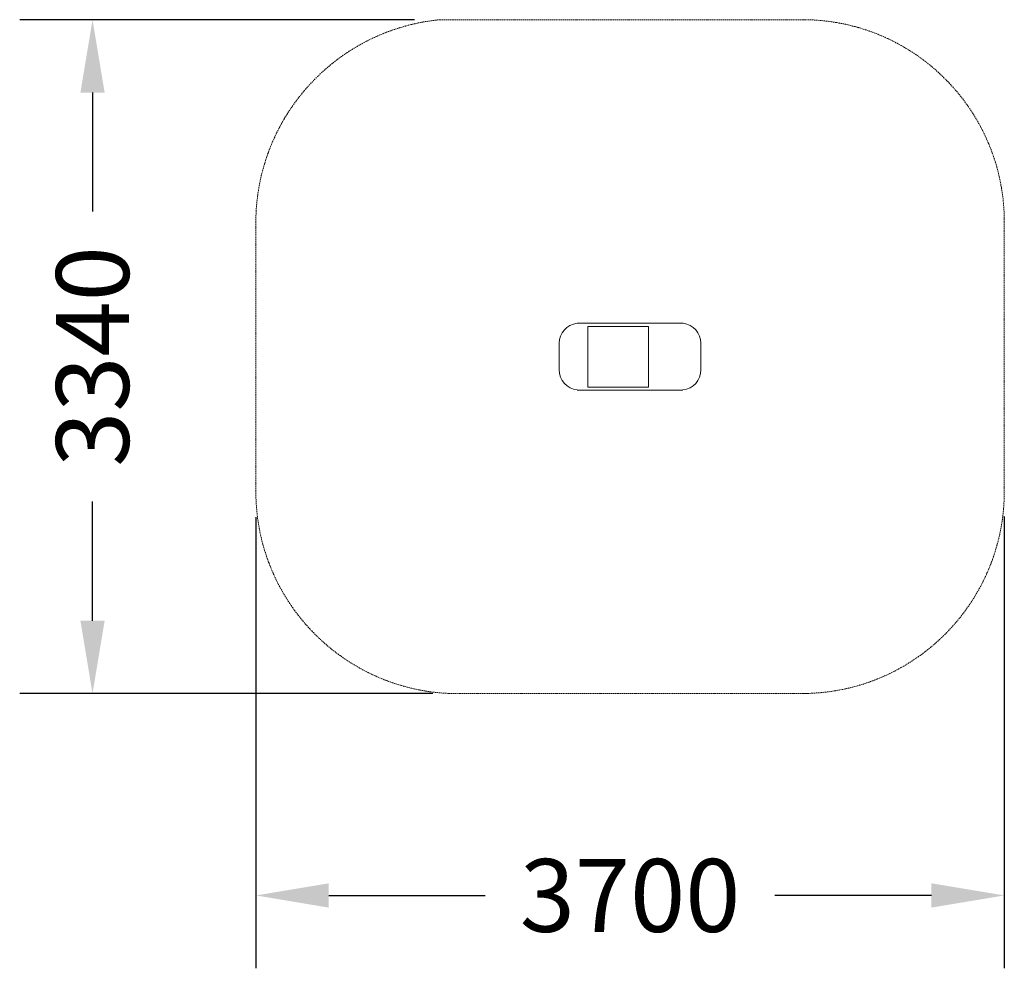
# Model space of a CAD drawing. Units: millimetres. Extents: x 9579 to 14447, y -814 to 3874.
import ezdxf

# ---------------------------------------------------------------- set-up
doc = ezdxf.new("R2010")
doc.units = ezdxf.units.MM
doc.linetypes.add('STRICHLINIE2', pattern=[9.525, 6.35, -3.175])
for name, color, linetype, lineweight in [('AGROPAC_Sicherheitsbereich', 142, 'STRICHLINIE2', 15), ('Bemaßung Sicherheitsbereich', 5, 'Continuous', 18), ('Konstruktion', 1, 'Continuous', 0)]:
    doc.layers.add(name, color=color, linetype=linetype, lineweight=lineweight)
doc.styles.get("Standard").update_dxf_attribs({"font": 'arial.ttf'})
doc.dimstyles.new('Standard$0', dxfattribs={"dimtxt": 0.18, "dimasz": 0.18, "dimexe": 0.18, "dimexo": 0.0625, "dimgap": 0.09, "dimtad": 0, "dimtih": 1, "dimtoh": 1, "dimdec": 4, "dimzin": 0, "dimdsep": 46, "dimtxsty": 'Standard', "dimcen": 0.09, "dimadec": 0, "dimazin": 0, "dimtfac": 1, "dimtdec": 4, "dimtofl": 0, "dimtmove": 0, "dimatfit": 3, "dimfxl": 1, "dimtolj": 1, "dimtzin": 0, "dimarcsym": 0})

# ---------------------------------------------------------------- blocks, each defined once
blk = doc.blocks.new('*D12')
at = {"layer": 'Bemaßung Sicherheitsbereich', "color": 0, "lineweight": -2}
for p, q in [((10746.9, 1414.8), (10746.9, -814)), ((14446.9, 1419.2), (14446.9, -814)), ((11106.9, -454), (11880.8, -454)), ((14086.9, -454), (13312.9, -454))]:
    blk.add_line(p, q, dxfattribs=at)
at = {"layer": 'Bemaßung Sicherheitsbereich', "color": 0}
for points in [[(11106.9, -394), (11106.9, -514), (10746.9, -454)], [(14086.9, -514), (14086.9, -394), (14446.9, -454)]]:
    blk.add_solid(points, dxfattribs=at)
at = {"layer": 'Defpoints', "color": 0}
for p in [(10746.9, 1539.8), (14446.9, 1544.2), (14446.9, -454)]:
    blk.add_point(p, dxfattribs=at)
at = {"layer": 'Bemaßung Sicherheitsbereich', "color": 0, "insert": (12596.9, -454), "char_height": 360, "attachment_point": 5}
blk.add_mtext('\\A1;3700', dxfattribs=at)
blk = doc.blocks.new('*D13')
at = {"layer": 'Bemaßung Sicherheitsbereich', "color": 0, "lineweight": -2}
for p, q in [((11531.4, 3873.9), (9579.4, 3873.9)), ((9939.4, 3513.9), (9939.4, 2925.5)), ((9939.4, 903.3), (9939.4, 1493.4)), ((11621.9, 543.3), (9579.4, 543.3))]:
    blk.add_line(p, q, dxfattribs=at)
at = {"layer": 'Bemaßung Sicherheitsbereich', "color": 0}
for points in [[(9999.4, 3513.9), (9879.4, 3513.9), (9939.4, 3873.9)], [(9879.4, 903.3), (9999.4, 903.3), (9939.4, 543.3)]]:
    blk.add_solid(points, dxfattribs=at)
at = {"layer": 'Defpoints', "color": 0}
for p in [(9939.4, 3873.9), (11656.4, 3873.9), (11746.9, 543.3)]:
    blk.add_point(p, dxfattribs=at)
at = {"layer": 'Bemaßung Sicherheitsbereich', "color": 0, "insert": (9939.4, 2209.4), "char_height": 360, "attachment_point": 5, "rotation": 90}
blk.add_mtext('\\A1;3340', dxfattribs=at)

msp = doc.modelspace()

# ---------------------------------------------------------------- linework, layer by layer
at = {"layer": 'AGROPAC_Sicherheitsbereich'}
for p, q in [((11656.4, 3873.9), (13462, 3873.9)), ((10746.9, 2874.8), (10746.9, 1543.3)), ((14446.9, 2875.7), (14446.9, 1544.2)), ((13478.5, 544.6), (11746.9, 543.3))]:
    msp.add_line(p, q, dxfattribs=at)
for centre, radius, start, end in [((11754.9, 2870.7), 1008.1, 95.608, 179.813), ((13448.2, 2875.4), 998.6, 359.9676, 89.2115), ((11746.9, 1543.3), 1000, 180, 270), ((13446.9, 1544.1), 1000, 270, 0)]:
    msp.add_arc(centre, radius, start, end, dxfattribs=at)
at = {"layer": 'Konstruktion'}
for p, q in [((12246.9, 2143.3), (12246.9, 2275.5)), ((12946.9, 2142.4), (12946.9, 2274.7)), ((12946.9, 2160.3), (12946.9, 2261.7)), ((12335.6, 2043.9), (12858.2, 2043.9))]:
    msp.add_line(p, q, dxfattribs=at)
msp.add_lwpolyline([(12859.1, 2373.9), (12334.7, 2373.9)], dxfattribs=at)
msp.add_lwpolyline([(12687.9, 2058.5), (12387.9, 2058.5), (12387.9, 2111.3), (12387.9, 2358.5), (12687.9, 2358.5), (12687.9, 2153.8)], close=True, dxfattribs=at)
for centre, start, end in [((12346.8, 2274.7), 96.9989, 180.0146), ((12846.9, 2274.7), 359.9854, 83.0011), ((12346.8, 2143.3), 179.9854, 263.5194), ((12846.9, 2143.3), 276.4806, 0.0146)]:
    msp.add_arc(centre, 100, start, end, dxfattribs=at)

# ---------------------------------------------------------------- dimensions: what is measured, and where the dimension line sits
at = {"layer": 'Bemaßung Sicherheitsbereich'}
dim = msp.add_linear_dim(base=(9939.4, 3873.9), p1=(11746.9, 543.3), p2=(11656.4, 3873.9), angle=90, text='3340', dimstyle='Standard$0', override={"dimscale": 2000, "dimdec": 0}, dxfattribs=at)
dim.commit()
dim.dimension.update_dxf_attribs({"geometry": '*D13', "text_midpoint": (9939.4, 2209.4), "dimtype": 160, "text_rotation": 90})
dim = msp.add_linear_dim(base=(14446.9, -454), p1=(10746.9, 1539.8), p2=(14446.9, 1544.2), dimstyle='Standard$0', override={"dimscale": 2000, "dimdec": 0}, dxfattribs=at)
dim.commit()
dim.dimension.update_dxf_attribs({"geometry": '*D12', "text_midpoint": (12596.9, -454), "dimtype": 160})

doc.saveas('drawing.dxf')
